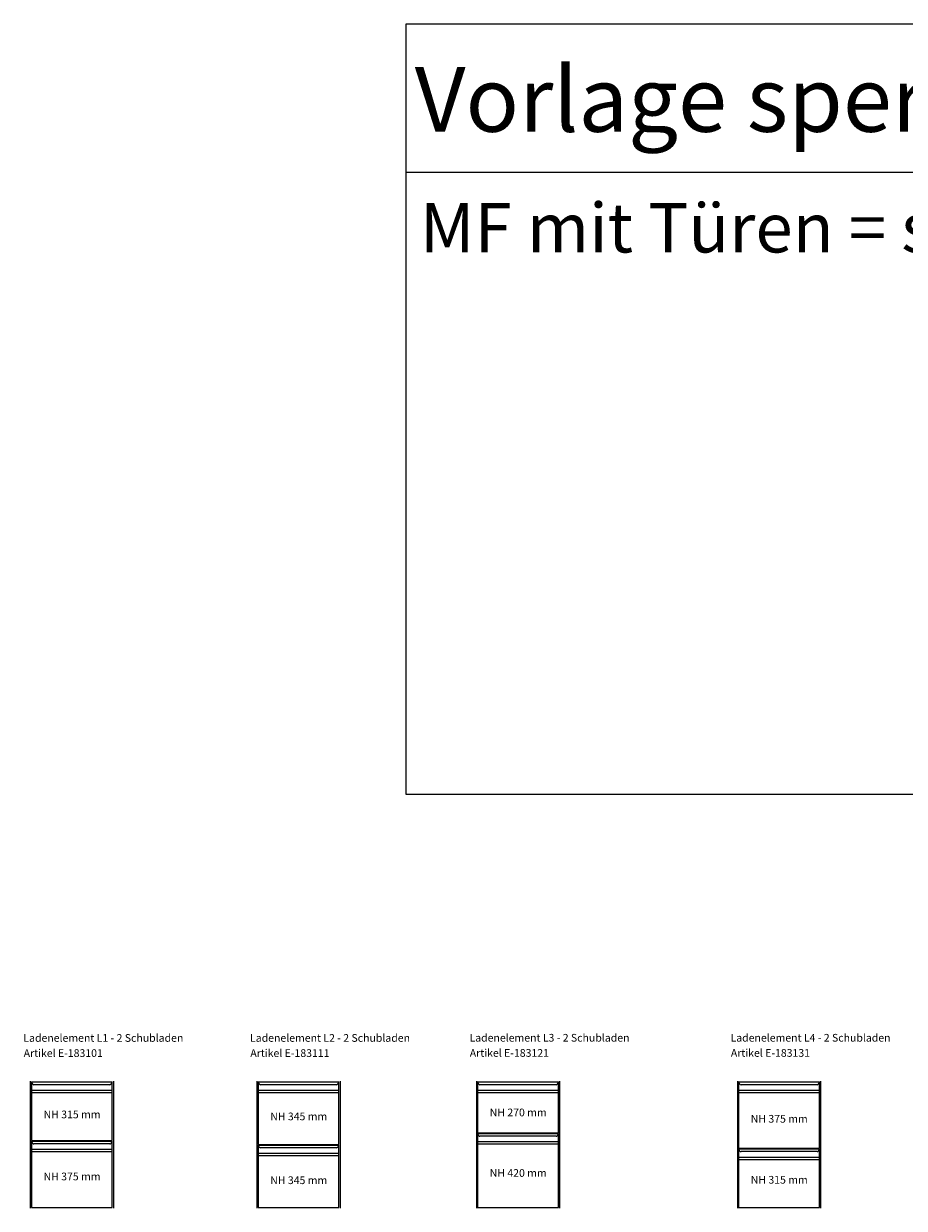
# Model space of a CAD drawing. Extents: x 4226 to 54226, y -53826 to -6826.
# Drawn here: x 39082 to 44794, y -34238 to -26554 of the extents above; entities that cross this region are included whole.
import ezdxf

# ---------------------------------------------------------------- set-up
doc = ezdxf.new("R2010")
doc.units = 0
doc.header["$LTSCALE"] = 0.5
for name, color, linetype, lineweight in [('A_TEXT', 7, 'CONTINUOUS', 20), ('A_VOLL', 3, 'CONTINUOUS', 18), ('TEXT', 7, 'CONTINUOUS', 13), ('VOLL', 3, 'CONTINUOUS', 20)]:
    doc.layers.add(name, color=color, linetype=linetype, lineweight=lineweight)
doc.styles.add('ARIAL', font='arial.ttf', dxfattribs={"height": 40})

msp = doc.modelspace()

# ---------------------------------------------------------------- linework, layer by layer
at = {"layer": 'A_VOLL'}
for p, q in [((39124.537, -33413.252), (39124.537, -34238.252)), ((39132.037, -33418.752), (39132.037, -33798.752)), ((39657.037, -33798.752), (39657.037, -33418.752)), ((39664.537, -33413.252), (39664.537, -34238.252)), ((40594.71, -33413.252), (40594.71, -34238.252)), ((40602.21, -33418.752), (40602.21, -33823.752)), ((41127.21, -33823.752), (41127.21, -33418.752)), ((41134.71, -33413.252), (41134.71, -34238.252)), ((42018.04, -33413.252), (42018.04, -34238.252)), ((42025.54, -33418.752), (42025.54, -33748.752)), ((42550.54, -33748.752), (42550.54, -33418.752)), ((42558.04, -33413.252), (42558.04, -34238.252)), ((43711.16, -33413.252), (43711.16, -34238.252)), ((43718.66, -33418.752), (43718.66, -33848.752)), ((44243.66, -33848.752), (44243.66, -33418.752)), ((44251.16, -33413.252), (44251.16, -34238.252)), ((39132.037, -33798.752), (39657.037, -33798.752)), ((39132.037, -33802.752), (39132.037, -34232.752)), ((39657.037, -34232.752), (39657.037, -33802.752)), ((42025.54, -33748.752), (42550.54, -33748.752)), ((42025.54, -33752.752), (42025.54, -34232.752)), ((42550.54, -34232.752), (42550.54, -33752.752)), ((40602.21, -33823.752), (41127.21, -33823.752)), ((40602.21, -33827.752), (40602.21, -34232.752)), ((41127.21, -34232.752), (41127.21, -33827.752)), ((43718.66, -33848.752), (44243.66, -33848.752)), ((43718.66, -33852.752), (43718.66, -34232.752)), ((44243.66, -34232.752), (44243.66, -33852.752)), ((39132.037, -34232.752), (39657.037, -34232.752)), ((40602.21, -34232.752), (41127.21, -34232.752)), ((42025.54, -34232.752), (42550.54, -34232.752)), ((43718.66, -34232.752), (44243.66, -34232.752))]:
    msp.add_line(p, q, dxfattribs=at)
at = {"layer": 'TEXT'}
msp.add_line((41563.402, -27517.162), (51563.402, -27517.162), dxfattribs=at)
msp.add_lwpolyline([(41563.402, -26554.186), (51563.402, -26554.186), (51563.402, -31554.186), (41563.402, -31554.186)], close=True, dxfattribs=at)
at = {"layer": 'VOLL'}
for p, q in [((39132.037, -33418.752), (39657.037, -33418.752)), ((39132.037, -33418.752), (39139.179, -33431.609)), ((39132.037, -33418.752), (39139.179, -33431.609)), ((39649.894, -33431.609), (39657.037, -33418.752)), ((39649.894, -33431.609), (39657.037, -33418.752)), ((40602.21, -33418.752), (41127.21, -33418.752)), ((40602.21, -33418.752), (40609.353, -33431.609)), ((40602.21, -33418.752), (40609.353, -33431.609)), ((41120.068, -33431.609), (41127.21, -33418.752)), ((41120.068, -33431.609), (41127.21, -33418.752)), ((42025.54, -33418.752), (42550.54, -33418.752)), ((42025.54, -33418.752), (42032.682, -33431.609)), ((42025.54, -33418.752), (42032.682, -33431.609)), ((42543.397, -33431.609), (42550.54, -33418.752)), ((42543.397, -33431.609), (42550.54, -33418.752)), ((43718.66, -33418.752), (44243.66, -33418.752)), ((43718.66, -33418.752), (43725.803, -33431.609)), ((43718.66, -33418.752), (43725.803, -33431.609)), ((44236.518, -33431.609), (44243.66, -33418.752)), ((44236.518, -33431.609), (44243.66, -33418.752)), ((39657.037, -33473.752), (39132.037, -33473.752)), ((39657.037, -33488.752), (39132.037, -33488.752)), ((39641.152, -33436.752), (39147.921, -33436.752)), ((39641.152, -33436.752), (39147.921, -33436.752)), ((41127.21, -33473.752), (40602.21, -33473.752)), ((41127.21, -33488.752), (40602.21, -33488.752)), ((41111.326, -33436.752), (40618.094, -33436.752)), ((41111.326, -33436.752), (40618.094, -33436.752)), ((42550.54, -33473.752), (42025.54, -33473.752)), ((42550.54, -33488.752), (42025.54, -33488.752)), ((42534.656, -33436.752), (42041.424, -33436.752)), ((42534.656, -33436.752), (42041.424, -33436.752)), ((44243.66, -33473.752), (43718.66, -33473.752)), ((44243.66, -33488.752), (43718.66, -33488.752)), ((44227.776, -33436.752), (43734.544, -33436.752)), ((44227.776, -33436.752), (43734.544, -33436.752)), ((39132.037, -33802.752), (39657.037, -33802.752)), ((39132.037, -33802.752), (39139.179, -33815.609)), ((39132.037, -33802.752), (39139.179, -33815.609)), ((39649.894, -33815.609), (39657.037, -33802.752)), ((39649.894, -33815.609), (39657.037, -33802.752)), ((42025.54, -33752.752), (42550.54, -33752.752)), ((42025.54, -33752.752), (42032.682, -33765.609)), ((42025.54, -33752.752), (42032.682, -33765.609)), ((42550.54, -33807.752), (42025.54, -33807.752)), ((42534.656, -33770.752), (42041.424, -33770.752)), ((42534.656, -33770.752), (42041.424, -33770.752)), ((42543.397, -33765.609), (42550.54, -33752.752)), ((42543.397, -33765.609), (42550.54, -33752.752)), ((39657.037, -33857.752), (39132.037, -33857.752)), ((39657.037, -33872.752), (39132.037, -33872.752)), ((39641.152, -33820.752), (39147.921, -33820.752)), ((39641.152, -33820.752), (39147.921, -33820.752)), ((40602.21, -33827.752), (41127.21, -33827.752)), ((40602.21, -33827.752), (40609.353, -33840.609)), ((40602.21, -33827.752), (40609.353, -33840.609)), ((41127.21, -33882.752), (40602.21, -33882.752)), ((41111.326, -33845.752), (40618.094, -33845.752)), ((41111.326, -33845.752), (40618.094, -33845.752)), ((41120.068, -33840.609), (41127.21, -33827.752)), ((41120.068, -33840.609), (41127.21, -33827.752)), ((42550.54, -33822.752), (42025.54, -33822.752)), ((43718.66, -33852.752), (44243.66, -33852.752)), ((43718.66, -33852.752), (43725.803, -33865.609)), ((43718.66, -33852.752), (43725.803, -33865.609)), ((44227.776, -33870.752), (43734.544, -33870.752)), ((44227.776, -33870.752), (43734.544, -33870.752)), ((44236.518, -33865.609), (44243.66, -33852.752)), ((44236.518, -33865.609), (44243.66, -33852.752)), ((41127.21, -33897.752), (40602.21, -33897.752)), ((44243.66, -33907.752), (43718.66, -33907.752)), ((44243.66, -33922.752), (43718.66, -33922.752))]:
    msp.add_line(p, q, dxfattribs=at)
for centre, start, end in [((39147.921, -33426.752), 209.0546041, 270), ((39147.921, -33426.752), 209.0546041, 270), ((39641.152, -33426.752), 270, 330.9453959), ((39641.152, -33426.752), 270, 330.9453959), ((40618.094, -33426.752), 209.0546041, 270), ((40618.094, -33426.752), 209.0546041, 270), ((41111.326, -33426.752), 270, 330.9453959), ((41111.326, -33426.752), 270, 330.9453959), ((42041.424, -33426.752), 209.0546041, 270), ((42041.424, -33426.752), 209.0546041, 270), ((42534.656, -33426.752), 270, 330.9453959), ((42534.656, -33426.752), 270, 330.9453959), ((43734.544, -33426.752), 209.0546041, 270), ((43734.544, -33426.752), 209.0546041, 270), ((44227.776, -33426.752), 270, 330.9453959), ((44227.776, -33426.752), 270, 330.9453959), ((42041.424, -33760.752), 209.0546041, 270), ((42041.424, -33760.752), 209.0546041, 270), ((42534.656, -33760.752), 270, 330.9453959), ((42534.656, -33760.752), 270, 330.9453959), ((39147.921, -33810.752), 209.0546041, 270), ((39147.921, -33810.752), 209.0546041, 270), ((39641.152, -33810.752), 270, 330.9453959), ((39641.152, -33810.752), 270, 330.9453959), ((40618.094, -33835.752), 209.0546041, 270), ((40618.094, -33835.752), 209.0546041, 270), ((41111.326, -33835.752), 270, 330.9453959), ((41111.326, -33835.752), 270, 330.9453959), ((43734.544, -33860.752), 209.0546041, 270), ((43734.544, -33860.752), 209.0546041, 270), ((44227.776, -33860.752), 270, 330.9453959), ((44227.776, -33860.752), 270, 330.9453959)]:
    msp.add_arc(centre, 10, start, end, dxfattribs=at)

# ---------------------------------------------------------------- texts
at = {"layer": 'A_TEXT', "style": 'ARIAL'}
for s, p in [('Ladenelement L1 - 2 Schubladen ', (39079.983, -33158.112)), ('Ladenelement L2 - 2 Schubladen', (40550.157, -33158.112)), ('Ladenelement L3 - 2 Schubladen', (41973.486, -33157.019)), ('Ladenelement L4 - 2 Schubladen', (43666.606, -33157.019)), ('Artikel E-183101', (39082.037, -33256.5)), ('Artikel E-183111', (40552.21, -33256.5)), ('Artikel E-183121', (41975.54, -33255.408)), ('Artikel E-183131', (43668.66, -33255.408)), ('NH 315 mm', (39211.194, -33654.229)), ('NH 345 mm', (40681.368, -33667.169)), ('NH 270 mm', (42104.698, -33641.486)), ('NH 375 mm', (43797.818, -33682.714)), ('NH 375 mm', (39211.194, -34056.714)), ('NH 345 mm', (40681.368, -34081.169)), ('NH 420 mm', (42104.698, -34034.083)), ('NH 315 mm', (43797.818, -34078.229))]:
    msp.add_text(s, height=50, dxfattribs=at).set_placement(p)
at = {"layer": 'TEXT', "color": 2, "style": 'ARIAL'}
for s, height, p in [('Vorlage sperrbar - Position Schlösser!', 420, (41618.437, -27255.13)), ('MF mit Türen = sperrbar (Pflicht, ohne Mehrpreis)', 320, (41652.023, -28038.044))]:
    msp.add_text(s, height=height, dxfattribs=at).set_placement(p)

doc.saveas('drawing.dxf')
